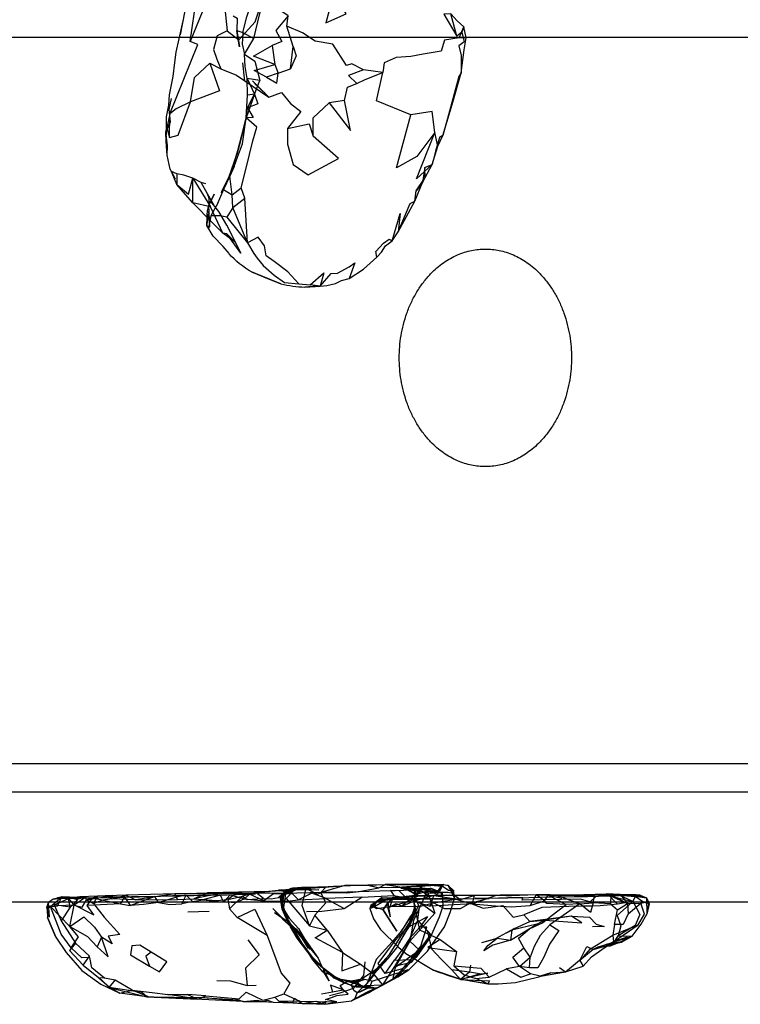
# Model space of a CAD drawing. Units: millimetres. Extents: x 48536 to 61173, y -7108 to 3837.
# Drawn here: x 52998 to 53173, y -122 to 116 of the extents above; entities that cross this region are included whole.
import ezdxf

# ---------------------------------------------------------------- set-up
doc = ezdxf.new("R2010")
doc.units = ezdxf.units.MM
doc.header["$LTSCALE"] = 500
doc.layers.add('Make2D', color=7, linetype='Continuous', true_color=0x000000)

msp = doc.modelspace()

# ---------------------------------------------------------------- linework, layer by layer
at = {"layer": 'Make2D', "color": 18, "lineweight": -3, "true_color": 0x000000}
for p, q in [((53037.315, 112.429), (53038.972, 120.788)), ((52892.755, 111.893), (53354.643, 111.893)), ((53052.956, 101.238), (53052.456, 105.659)), ((53058.768, 97.347), (53054.8, 101.316)), ((53049.003, 77.863), (53050.956, 83.488)), ((53049.003, 77.863), (53050.253, 81.097)), ((53035.32, 78.922), (53035.159, 79.323)), ((53035.159, 79.323), (53036.003, 77.573)), ((53096.518, 80.273), (53095.987, 76.71)), ((53043.862, 73.929), (53042.347, 76.663)), ((53094.081, 72.132), (53094.425, 74.679)), ((53045.487, 71.116), (53043.862, 73.929)), ((53046.659, 69.648), (53044.706, 72.116)), ((53050.05, 70.659), (53052.94, 72.894)), ((53043.675, 66.241), (53044.253, 69.366)), ((53044.253, 69.366), (53043.847, 69.601)), ((53044.38, 67.553), (53044.206, 71.195)), ((53048.565, 66.382), (53046.659, 69.648)), ((53043.675, 66.241), (53043.774, 68.173)), ((53049.461, 63.013), (53048.581, 64.241)), ((53048.581, 64.241), (53050.609, 62.195)), ((53051.94, 59.55), (53049.461, 63.013)), ((53050.609, 62.195), (53050.669, 62.134)), ((53050.609, 62.195), (53050.626, 62.16)), ((53050.69, 62.113), (53050.665, 62.131)), ((53049.097, 59.441), (53047.69, 61.21)), ((53056.856, 54.084), (53054.565, 55.019)), ((53054.565, 55.019), (53056.856, 54.084)), ((53061.659, 52.156), (53056.856, 54.084)), ((53378.35, -64.157), (52869.049, -64.157)), ((52314.56, -70.884), (53389.702, -70.884)), ((53035.987, -95.645), (53043.878, -95.384)), ((53043.878, -95.384), (53040.581, -96.852)), ((53055.581, -95.309), (53061.112, -94.751)), ((53061.112, -94.751), (53062.268, -94.954)), ((53062.643, -95.063), (53061.675, -97.048)), ((53061.69, -96.407), (53062.847, -95.048)), ((53062.331, -95.376), (53061.69, -96.407)), ((53061.784, -96.094), (53066.737, -94.032)), ((53061.8, -96.157), (53064.534, -94.454)), ((53062.847, -95.048), (53061.8, -96.157)), ((53062.331, -95.376), (53061.94, -98.766)), ((53062.082, -95.597), (53062.331, -95.376)), ((53062.268, -94.954), (53064.612, -94.563)), ((53062.268, -94.954), (53063.659, -94.673)), ((53062.331, -95.376), (53065.05, -94.469)), ((53062.331, -95.376), (53064.097, -94.61)), ((53062.347, -95.597), (53063.402, -94.666)), ((53062.581, -95.432), (53063.659, -94.673)), ((53062.847, -95.048), (53062.772, -95.594)), ((53062.775, -95.597), (53064.095, -94.611)), ((53062.847, -95.048), (53064.101, -94.61)), ((53063.518, -94.563), (53064.753, -94.813)), ((53064.534, -94.454), (53064.018, -94.344)), ((53064.344, -94.573), (53065.05, -94.469)), ((53072.534, -93.969), (53071.362, -95.313)), ((53082.69, -93.536), (53086.909, -93.337)), ((53082.69, -93.536), (53085.393, -94.196)), ((53083.222, -93.567), (53085.393, -94.196)), ((53090.675, -94.227), (53094.815, -94.946)), ((53091.284, -94.118), (53093.956, -94.743)), ((53091.284, -94.118), (53094.643, -95.962)), ((53091.565, -94.055), (53094.472, -95.743)), ((53093.956, -94.743), (53091.565, -94.055)), ((53092.19, -94.134), (53094.815, -94.946)), ((53093.956, -94.743), (53093.909, -100.009)), ((53093.956, -94.743), (53094.472, -95.743)), ((53094.643, -95.962), (53093.956, -94.743)), ((53094.472, -95.743), (53095.487, -94.962)), ((53094.878, -94.321), (53095.032, -94.427)), ((53095.003, -94.43), (53095.142, -94.326)), ((53095.036, -94.434), (53095.034, -94.434)), ((53095.044, -94.435), (53097.675, -96.231)), ((53095.077, -94.438), (53100.722, -95.466)), ((53095.078, -94.428), (53097.878, -94.262)), ((53095.147, -94.322), (53096.456, -93.337)), ((53095.956, -93.368), (53100.722, -93.762)), ((53097.859, -93.411), (53097.409, -93.356)), ((53100.722, -93.762), (53097.889, -93.415)), ((53101.159, -93.387), (53100.722, -93.762)), ((53101.159, -93.387), (53102.19, -93.606)), ((53102.19, -93.606), (53103.737, -96.716)), ((52308.995, -97.539), (53571.151, -97.539)), ((53005.331, -97.748), (53005.071, -99.461)), ((53005.62, -97.538), (53005.331, -97.748)), ((53005.581, -101.309), (53005.331, -97.747)), ((53006.456, -96.934), (53005.62, -97.538)), ((53005.815, -98.716), (53008.643, -96.278)), ((53006.456, -96.934), (53008.8, -96.591)), ((53007.597, -96.669), (53006.456, -96.934)), ((53008.203, -96.657), (53016.053, -96.563)), ((53008.405, -97.539), (53010.222, -96.731)), ((53010.222, -96.731), (53013.222, -96.563)), ((53010.367, -97.539), (53010.222, -96.731)), ((53011.947, -97.536), (53012.893, -96.454)), ((53014.581, -97.048), (53020.925, -96.048)), ((53014.581, -97.048), (53017.19, -96.188)), ((53017.19, -96.188), (53016.268, -97.954)), ((53019.534, -96.079), (53020.8, -96.798)), ((53024.552, -97.539), (53025.143, -98.411)), ((53036.643, -96.958), (53035.99, -95.65)), ((53040.237, -97.477), (53039.964, -97.539)), ((53061.065, -96.501), (53062.576, -95.436)), ((53061.065, -96.501), (53062.078, -95.601)), ((53062.643, -100.766), (53061.456, -96.188)), ((53061.781, -97.36), (53061.675, -97.048)), ((53061.69, -96.407), (53062.771, -95.6)), ((53061.69, -96.407), (53061.791, -97.357)), ((53063.378, -102.032), (53061.783, -97.364)), ((53061.784, -96.094), (53062.307, -95.633)), ((53062.771, -95.6), (53062.315, -98.923)), ((53086.19, -96.54), (53083.19, -99.145)), ((53083.19, -99.145), (53084.972, -97.364)), ((53084.206, -98.739), (53084.972, -97.364)), ((53086.19, -96.54), (53084.742, -97.539)), ((53084.972, -97.364), (53091.425, -96.618)), ((53085.009, -97.355), (53087.628, -96.712)), ((53086.44, -99.524), (53088.768, -96.493)), ((53086.44, -99.524), (53087.565, -97.759)), ((53087.565, -97.759), (53088.159, -101.196)), ((53088.018, -98.759), (53092.084, -97.539)), ((53088.643, -96.915), (53088.895, -96.913)), ((53107.987, -98.059), (53113.643, -96.016)), ((53129.659, -95.927), (53140.456, -95.649)), ((53136.599, -97.539), (53136.524, -97.54)), ((53140.456, -95.649), (53145.659, -97.946)), ((53141.936, -96.036), (53140.706, -96.102)), ((53141.573, -96.076), (53145.585, -95.956)), ((53143.597, -95.946), (53145.909, -95.946)), ((53143.878, -95.774), (53145.659, -97.946)), ((53147.753, -95.825), (53146.8, -95.872)), ((53146.925, -97.434), (53146.809, -97.539)), ((53146.925, -97.434), (53146.979, -97.539)), ((53147.915, -97.539), (53149.581, -97.716)), ((53150.237, -96.559), (53150.67, -97.539)), ((53150.237, -96.559), (53150.268, -100.544)), ((53006.706, -98.294), (53004.925, -98.934)), ((53005.065, -99.184), (53005.815, -98.716)), ((53005.071, -99.466), (53005.112, -101.325)), ((53005.815, -98.716), (53007.518, -98.528)), ((53006.706, -98.294), (53008.425, -102.122)), ((53010.487, -103.528), (53011.612, -98.372)), ((53022.815, -98.048), (53014.706, -98.407)), ((53022.815, -98.048), (53025.143, -98.411)), ((53039.128, -99.946), (53044.3, -99.837)), ((53049.19, -99.262), (53051.05, -101.341)), ((53061.972, -101.469), (53059.69, -99.184)), ((53060.128, -100.122), (53061.972, -101.469)), ((53060.128, -100.122), (53063.534, -102.438)), ((53063.409, -101.563), (53062.315, -98.923)), ((53083.19, -99.145), (53084.206, -98.739)), ((53095.19, -98.696), (53088.018, -98.759)), ((53093.909, -100.009), (53091.925, -104.696)), ((53094.094, -98.703), (53092.753, -102.743)), ((53093.159, -101.055), (53094.518, -99.399)), ((53094.909, -98.446), (53093.831, -101.009)), ((53094.175, -98.462), (53093.909, -100.009)), ((53094.175, -98.462), (53094.097, -98.695)), ((53134.065, -98.071), (53130.784, -98.161)), ((53007.159, -106.091), (53005.112, -101.325)), ((53005.112, -101.325), (53007.159, -106.091)), ((53063.534, -102.438), (53070.659, -111.204)), ((53063.534, -102.438), (53065.456, -104.673)), ((53093.831, -101.009), (53092.69, -103.493)), ((53118.268, -104.001), (53121.972, -102.348)), ((53065.565, -106.36), (53063.987, -103.641)), ((53065.362, -104.11), (53066.719, -106.355)), ((53065.362, -104.11), (53068.784, -109.11)), ((53065.456, -104.673), (53070.659, -111.204)), ((53065.456, -104.673), (53066.718, -106.355)), ((53090.112, -108.555), (53085.753, -104.227)), ((53066.726, -106.366), (53068.784, -109.11)), ((53066.726, -106.366), (53068.253, -108.891)), ((53110.331, -107.423), (53114.05, -106.329)), ((53110.331, -107.423), (53113.643, -106.548)), ((53116.347, -105.094), (53113.643, -106.548)), ((53114.048, -106.33), (53114.05, -106.329)), ((53138.565, -108.446), (53146.737, -105.903)), ((53143.657, -107.368), (53144.175, -107.29)), ((53091.448, -109.693), (53089.362, -113.43)), ((53140.893, -108.071), (53143.336, -107.489)), ((53068.987, -110.626), (53073.425, -115.098)), ((53093.946, -111.302), (53090.737, -114.759)), ((53093.644, -111.618), (53093.968, -111.318)), ((53070.503, -112.469), (53073.425, -115.098)), ((53070.503, -112.469), (53074.753, -115.661)), ((53071.784, -114.157), (53072.675, -115.344)), ((53073.378, -116.677), (53071.784, -114.157)), ((53092.628, -114.04), (53085.613, -118.055)), ((53091.047, -114.425), (53092.518, -113.946)), ((53104.84, -116.236), (53098.659, -114.122)), ((53107.565, -112.934), (53107.347, -114.575)), ((53075.737, -116.192), (53081.018, -117.739)), ((53075.737, -116.192), (53079.706, -116.864)), ((53083.558, -114.624), (53084.237, -115.13)), ((53104.835, -116.234), (53111.8, -117.391)), ((53111.8, -117.391), (53108.862, -116.137)), ((53127.065, -114.755), (53124.503, -115.536)), ((53124.503, -115.536), (53125.005, -115.452)), ((53127.065, -114.755), (53130.612, -114.52)), ((53077.456, -116.911), (53079.706, -116.864)), ((53080.159, -119.583), (53082.753, -118.38)), ((53029.143, -120.537), (53041.568, -121.134)), ((53071.456, -119.876), (53074.175, -119.333)), ((53066.534, -122.094), (53068.24, -122.177)), ((53066.534, -122.094), (53071.565, -122.188))]:
    msp.add_line(p, q, dxfattribs=at)
for points in [[(53074.472, 122.652), (53072.534, 115.343), (53077.472, 117.511), (53074.472, 122.652), (53078.143, 128.277), (53086.003, 127.741)], [(53049.347, 122.441), (53048.112, 118.835), (53048.628, 113.398), (53051.503, 111.238), (53055.456, 115.566), (53056.409, 118.519), (53054.284, 122.816)], [(53050.081, 117.019), (53051.081, 116.503), (53051.003, 113.503), (53052.425, 113.034), (53053.409, 116.769), (53055.597, 123.519)], [(53052.425, 113.034), (53055.128, 111.566), (53056.518, 117.644), (53057.675, 121.972)], [(53064.659, 109.624), (53063.128, 114.515), (53063.425, 117.077), (53059.675, 119.566), (53056.815, 121.253), (53054.284, 122.816)], [(53042.753, 118.351), (53039.675, 110.866), (53041.175, 121.429), (53042.748, 118.361)], [(53063.425, 117.077), (53060.393, 113.534), (53061.847, 110.812), (53059.55, 109.863)], [(53071.206, 51.562), (53072.8, 51.718), (53074.847, 52.23), (53076.331, 52.98), (53078.222, 53.448), (53081.628, 55.652), (53084.862, 58.605), (53085.987, 59.804), (53087.034, 61.366), (53088.597, 62.585), (53090.034, 64.757), (53094.081, 72.132), (53095.987, 76.71), (53096.628, 77.913), (53098.315, 81.05), (53099.706, 85.456), (53100.909, 88.066), (53103.112, 95.534), (53105.331, 103.253), (53106.05, 108.784), (53106.565, 111.722), (53106.003, 114.363), (53104.362, 115.816), (53102.862, 117.519)], [(53036.003, 77.573), (53034.8, 79.948), (53034.081, 83.323), (53033.862, 86.62), (53033.8, 88.98), (53033.925, 89.527), (53033.925, 92.573), (53034.518, 95.37), (53034.659, 97.933), (53035.597, 102.37), (53035.956, 105.761), (53036.268, 108.261), (53036.972, 111.445), (53038.003, 115.866)], [(53104.831, 111.753), (53101.3, 111.144), (53100.472, 108.519), (53096.159, 107.788), (53093.143, 107.163), (53089.565, 106.945), (53086.706, 105.663), (53086.315, 103.335), (53081.706, 103.964), (53078.815, 105.386), (53077.55, 105.011), (53074.237, 110.183), (53069.987, 110.89), (53066.893, 112.937), (53063.128, 114.515)], [(53048.628, 113.398), (53046.19, 112.21), (53045.315, 108.913), (53046.175, 106.554), (53047.143, 104.179), (53050.862, 102.706), (53058.768, 97.347), (53061.768, 98.452), (53064.018, 95.827), (53066.487, 93.89), (53063.253, 89.781), (53068.534, 90.89), (53069.472, 87.937), (53069.44, 92.327), (53073.331, 95.995)], [(53052.425, 113.034), (53052.3, 110.222), (53052.862, 107.738), (53055.128, 111.566)], [(53105.503, 113.097), (53106.065, 110.753), (53104.768, 109.784), (53105.3, 107.425), (53105.331, 103.253), (53104.753, 102.316), (53102.753, 94.831), (53100.909, 88.066), (53100.081, 87.597), (53099.143, 84.284), (53098.315, 81.05)], [(53106.003, 114.363), (53105.503, 113.097), (53104.237, 112.144)], [(53106.565, 111.722), (53104.831, 111.753), (53106.003, 114.363)], [(53039.784, 96.226), (53036.268, 94.542), (53034.722, 93.292), (53041.55, 110.132), (53039.675, 110.866)], [(53060.159, 105.269), (53055.003, 107.253), (53059.55, 109.863), (53060.159, 105.269), (53061.034, 103.156), (53063.987, 104.234)], [(53044.456, 105.57), (53046.815, 98.898), (53039.784, 96.226), (53040.706, 102.085), (53044.456, 105.57), (53047.143, 104.179)], [(53061.034, 103.156), (53058.175, 102.222), (53055.19, 103.831), (53060.159, 105.269)], [(53058.175, 102.222), (53060.69, 100.722), (53061.034, 103.156)], [(53081.706, 103.964), (53078.018, 102.62), (53080.018, 100.667), (53082.097, 101.62), (53086.315, 103.335)], [(53099.706, 85.456), (53098.909, 88.8), (53098.331, 93.847), (53093.097, 93.085), (53084.8, 96.495), (53086.315, 103.335)], [(53053.472, 101.831), (53055.253, 98.066), (53056.534, 101.363)], [(53055.253, 98.066), (53053.581, 97.847), (53053.472, 101.831)], [(53077.065, 96.542), (53073.331, 95.995), (53078.518, 89.292), (53077.065, 96.542), (53077.784, 99.745), (53080.018, 100.667)], [(53055.253, 98.066), (53056.081, 95.706), (53053.581, 94.769), (53054.925, 92.409), (53053.237, 92.316), (53053.581, 97.847)], [(53034.081, 83.323), (53034.206, 85.558), (53033.8, 88.98), (53034.909, 91.386), (53034.612, 94.323), (53035.128, 97.042)], [(53034.69, 87.589), (53036.737, 88.179), (53039.784, 96.226)], [(53098.909, 88.8), (53094.581, 82.96), (53089.69, 80.21), (53093.097, 93.085)], [(53049.862, 73.675), (53052.034, 75.425), (53053.237, 80.128), (53054.034, 83.425), (53054.878, 86.738), (53055.8, 90.05), (53053.237, 92.316)], [(53050.253, 81.097), (53051.253, 84.456), (53052.159, 88.175), (53053.237, 92.316), (53051.831, 86.8), (53050.956, 83.488), (53050.956, 83.488)], [(53050.3, 80.581), (53051.175, 82.784), (53052.347, 86.066), (53053.237, 92.316)], [(53033.862, 86.62), (53033.925, 89.527), (53034.05, 89.948)], [(53063.253, 89.781), (53063.253, 85.984), (53064.628, 81.046), (53068.222, 78.499), (53075.612, 82.48), (53069.472, 87.937)], [(53098.315, 81.05), (53094.518, 77.585), (53098.909, 88.8)], [(53036.44, 78.761), (53036.409, 76.198), (53039.3, 73.851), (53040.331, 77.741), (53038.143, 78.491), (53036.44, 78.761), (53035.159, 79.323), (53034.8, 79.948)], [(53050.665, 62.131), (53047.612, 64.366), (53045.128, 66.788), (53040.3, 71.726), (53038.003, 74.382), (53036.409, 76.198), (53035.32, 78.922)], [(53046.362, 71.648), (53049.003, 77.863), (53050.3, 80.581), (53049.253, 78.238), (53047.753, 74.945)], [(53096.628, 77.913), (53096.518, 80.273), (53098.315, 81.05)], [(53043.456, 76.366), (53042.347, 76.663), (53040.331, 77.741)], [(53047.753, 74.945), (53049.862, 73.675), (53049.253, 78.238)], [(53095.987, 76.71), (53094.425, 74.679), (53096.628, 77.913)], [(53053.565, 62.05), (53052.94, 72.894), (53052.034, 75.425)], [(53046.362, 71.648), (53044.659, 68.601), (53044.128, 65.648), (53043.675, 66.241)], [(53044.253, 71.32), (53044.3, 72.788), (53043.862, 73.929)], [(53053.565, 62.05), (53050.05, 70.659), (53049.862, 73.675)], [(53084.862, 58.605), (53084.659, 59.948), (53086.503, 62.007), (53087.847, 62.96), (53088.597, 62.585), (53090.518, 69.148), (53090.034, 64.757), (53092.94, 71.57), (53094.081, 72.132)], [(53048.581, 64.241), (53047.612, 64.366), (53044.612, 70.82)], [(53050.05, 70.659), (53048.597, 68.288), (53053.565, 62.05)], [(53043.675, 66.241), (53044.456, 65.976), (53044.38, 67.553)], [(53048.597, 68.288), (53046.94, 68.57), (53044.659, 68.601)], [(53047.69, 61.21), (53045.237, 63.679), (53043.675, 66.241)], [(53050.659, 62.144), (53048.565, 66.382), (53050.609, 62.195)], [(53050.626, 62.16), (53050.878, 61.644), (53051.94, 59.55), (53050.665, 62.131)], [(53066.018, 52.109), (53063.347, 55.015), (53060.065, 57.534), (53058.065, 58.941), (53057.706, 61.331), (53056.159, 63.441), (53053.565, 62.05), (53055.081, 59.519), (53055.94, 58.363), (53057.362, 56.534), (53060.018, 54.206), (53062.534, 52.421), (53066.018, 52.109), (53068.737, 51.874)], [(53071.206, 51.562), (53068.737, 51.874), (53072.065, 54.812), (53071.206, 51.562), (53073.847, 54.62), (53075.347, 54.683), (53078.175, 56.277), (53079.581, 57.23), (53078.222, 53.448)], [(53097.861, -93.401), (53095.956, -93.368), (53082.69, -93.536), (53074.425, -93.802), (53068.065, -94.282), (53066.425, -94.469), (53063.659, -94.673), (53064.612, -94.563), (53061.112, -94.751), (53067.347, -94.516), (53070.878, -94.641), (53061.112, -94.751), (53062.675, -94.829), (53055.581, -95.309), (53058.893, -95.044), (53043.878, -95.384), (53062.393, -95.438), (53071.784, -95.204), (53075.143, -95.208), (53088.206, -94.837), (53089.3, -94.79), (53093.347, -94.649), (53090.675, -94.227), (53092.19, -94.134), (53091.284, -94.118), (53091.565, -94.055), (53089.893, -93.977), (53097.859, -93.411)], [(53051.128, -95.325), (53048.784, -96.962), (53052.378, -96.169)], [(53057.425, -96.762), (53055.581, -95.309), (53052.378, -96.169), (53053.456, -96.966), (53055.878, -96.841), (53057.425, -96.762), (53059.3, -96.794), (53061.065, -96.501)], [(53062.643, -95.063), (53061.8, -96.157), (53061.675, -97.048)], [(53062.079, -95.598), (53062.643, -95.063), (53064.018, -94.344), (53064.518, -94.188), (53066.737, -94.032)], [(53062.331, -95.376), (53063.659, -94.673), (53064.329, -94.575)], [(53067.768, -94.329), (53064.753, -94.813), (53062.94, -96.766), (53068.55, -103.36)], [(53063.407, -94.662), (53063.518, -94.563), (53066.737, -94.032), (53074.425, -93.802)], [(53065.05, -94.469), (53066.456, -94.376), (53068.065, -94.282), (53064.534, -94.454), (53064.096, -94.608)], [(53068.55, -103.36), (53066.815, -98.438), (53067.722, -94.53)], [(53067.722, -94.53), (53067.768, -94.329), (53070.518, -95.673), (53071.362, -95.313)], [(53074.425, -93.811), (53072.534, -93.969), (53067.768, -94.329), (53074.425, -93.802), (53077.143, -93.583)], [(53069.909, -100.766), (53068.55, -103.36), (53072.878, -104.438), (53069.909, -100.766), (53072.581, -97.766), (53071.362, -95.313)], [(53077.143, -93.583), (53071.362, -95.313), (53077.628, -95.38), (53080.612, -95.083), (53085.393, -94.196)], [(53081.587, -93.571), (53077.143, -93.583), (53082.69, -93.536), (53083.222, -93.567), (53081.588, -93.571)], [(53091.487, -94.087), (53085.393, -94.196), (53086.909, -93.337), (53091.487, -94.087), (53094.975, -94.428)], [(53094.8, -101.993), (53098.097, -105.528), (53093.175, -112.259), (53089.222, -113.243), (53091.862, -108.868), (53094.8, -101.993), (53093.972, -97.993), (53095.003, -94.43)], [(53096.644, -94.336), (53094.878, -94.321), (53090.675, -94.227), (53095.003, -94.429), (53095.03, -94.43)], [(53095.487, -94.962), (53091.565, -94.055), (53092.409, -93.946)], [(53095.722, -97.993), (53092.018, -96.587), (53097.097, -94.868)], [(53095.19, -93.805), (53092.409, -93.946), (53095.487, -94.962), (53097.862, -95.481), (53099.55, -95.247)], [(53097.097, -94.868), (53098.987, -100.278), (53092.893, -107.102)], [(53095.907, -95.024), (53094.815, -94.946), (53094.643, -95.962)], [(53095.034, -94.43), (53097.831, -94.591), (53100.722, -95.466)], [(53103.425, -94.903), (53102.253, -94.778), (53100.722, -93.762), (53100.065, -94.966), (53095.078, -94.438)], [(53097.097, -94.868), (53095.722, -97.993), (53098.987, -100.278)], [(53097.831, -94.591), (53097.097, -94.868), (53099.128, -95.575), (53100.425, -96.247), (53100.722, -95.466)], [(53100.097, -95.106), (53099.128, -96.028), (53097.675, -96.231)], [(53100.722, -95.466), (53100.097, -95.106), (53097.878, -94.262)], [(53102.19, -93.606), (53100.659, -93.466), (53099.55, -95.247), (53102.112, -95.231), (53103.425, -95.419)], [(53102.19, -93.606), (53103.612, -94.966), (53103.425, -94.903), (53103.737, -96.716)], [(53102.19, -93.606), (53103.425, -95.419), (53103.737, -96.716)], [(53005.581, -101.309), (53004.925, -98.934), (53005.331, -97.747)], [(53006.456, -96.934), (53007.55, -96.559), (53008.643, -96.278), (53012.284, -96.403)], [(53010.597, -98.809), (53006.706, -98.294), (53008.405, -97.539)], [(53011.612, -98.372), (53007.518, -98.528), (53008.49, -96.586)], [(53012.284, -96.403), (53010.253, -96.497), (53007.55, -96.559), (53008.8, -96.591), (53007.597, -96.669), (53008.203, -96.657)], [(53007.597, -96.669), (53010.222, -96.731), (53010.88, -97.539)], [(53008.493, -96.579), (53008.643, -96.278), (53010.643, -96.481), (53012.05, -96.919), (53014.393, -96.407)], [(53010.222, -96.731), (53012.893, -96.454), (53016.128, -96.563)], [(53011.393, -98.169), (53010.597, -98.809), (53010.367, -97.539)], [(53010.88, -97.539), (53011.393, -98.169), (53011.947, -97.536)], [(53011.393, -98.169), (53016.378, -100.688), (53014.706, -98.407), (53015.375, -97.539)], [(53014.581, -97.048), (53014.393, -96.407), (53011.612, -98.372), (53013.503, -98.813), (53014.581, -97.048), (53016.268, -97.954)], [(53032.597, -96.157), (53048.612, -95.821), (53055.487, -95.637), (53039.706, -95.555), (53035.987, -95.645), (53024.206, -95.969), (53019.534, -96.079), (53017.19, -96.188), (53020.925, -96.048), (53017.19, -96.219), (53012.987, -96.376), (53012.284, -96.407)], [(53015.375, -97.539), (53016.128, -96.563), (53020.525, -97.539)], [(53016.126, -96.563), (53016.128, -96.563), (53023.784, -96.407), (53031.034, -96.27), (53019.925, -96.423), (53032.407, -96.161)], [(53020.8, -96.798), (53018.534, -97.188), (53016.268, -97.954), (53018.862, -101.282), (53022.628, -105.454), (53019.784, -105.86), (53020.768, -107.719), (53018.19, -106.094)], [(53020.525, -97.539), (53022.815, -98.048), (53023.117, -97.537)], [(53023.117, -97.537), (53023.784, -96.407), (53024.552, -97.539)], [(53031.88, -97.539), (53032.003, -97.723), (53028.378, -98.192), (53025.143, -98.411), (53027.547, -97.537)], [(53035.987, -95.645), (53026.456, -97.083), (53036.643, -96.958), (53040.581, -96.852)], [(53027.547, -97.537), (53031.034, -96.27), (53031.88, -97.539)], [(53032.643, -97.538), (53032.003, -97.723), (53034.753, -98.208), (53037.659, -98.055)], [(53038.737, -95.946), (53036.675, -96.368), (53032.643, -97.538)], [(53039.964, -97.539), (53037.659, -98.055), (53037.923, -97.539)], [(53037.923, -97.539), (53038.737, -95.946), (53040.237, -97.477), (53042.706, -97.071)], [(53046.753, -95.555), (53040.581, -96.852), (53046.175, -97.227), (53048.784, -96.962)], [(53047.762, -97.539), (53047.034, -95.977), (53042.706, -97.071), (53047.315, -97.539)], [(53047.315, -97.539), (53047.784, -97.587), (53047.762, -97.539)], [(53051.24, -97.538), (53050.612, -97.809), (53047.784, -97.587), (53047.831, -97.538)], [(53047.831, -97.538), (53049.393, -95.887), (53052.815, -96.856), (53051.24, -97.538)], [(53048.784, -96.962), (53049.19, -99.262), (53052.378, -96.169)], [(53062.003, -99.344), (53061.456, -96.188), (53062.05, -95.626)], [(53061.456, -96.188), (53061.784, -96.094), (53062.143, -97.719), (53062.94, -96.766)], [(53061.791, -97.36), (53061.94, -98.766), (53063.409, -101.563)], [(53081.237, -96.395), (53072.628, -96.751), (53074.031, -97.539)], [(53074.031, -97.539), (53077.003, -99.208), (53079.516, -97.539)], [(53079.516, -97.539), (53081.237, -96.395), (53089.003, -96.055)], [(53084.742, -97.539), (53083.409, -98.458), (53083.19, -99.145)], [(53088.432, -97.537), (53088.018, -98.759), (53084.862, -99.27), (53083.409, -98.458), (53085.039, -97.539)], [(53086.44, -99.524), (53084.206, -98.739), (53087.628, -96.712)], [(53084.972, -97.364), (53086.19, -96.54), (53091.425, -96.618)], [(53085.039, -97.539), (53086.284, -96.837), (53088.643, -96.915), (53088.432, -97.537)], [(53087.565, -97.759), (53087.55, -99.071), (53088.159, -101.196)], [(53087.628, -96.712), (53088.768, -96.493), (53087.565, -97.759)], [(53141.939, -96.046), (53145.143, -95.899), (53148.706, -95.966), (53143.159, -95.821), (53129.659, -95.927), (53123.925, -95.942), (53126.925, -95.848), (53123.518, -95.848), (53114.737, -95.954), (53117.456, -96.079), (53112.737, -95.923), (53108.487, -95.997), (53103.768, -96.028), (53098.675, -96.028), (53100.987, -96.137), (53094.847, -96.227), (53089.331, -96.462), (53088.768, -96.493), (53090.972, -96.477), (53087.628, -96.712), (53089.284, -96.571), (53091.42, -96.618)], [(53088.895, -96.913), (53094.268, -96.884), (53099.8, -96.856), (53096.925, -96.759), (53088.903, -96.91)], [(53089.331, -96.462), (53090.612, -96.352), (53094.081, -95.977), (53098.675, -96.028)], [(53091.425, -96.618), (53096.925, -96.759), (53102.972, -96.716), (53099.8, -96.856), (53103.112, -96.825), (53108.768, -96.731), (53112.081, -96.782)], [(53092.084, -97.539), (53094.268, -96.884), (53094.602, -97.539)], [(53098.675, -96.028), (53093.862, -97.43), (53097.831, -98.591)], [(53093.862, -97.43), (53094.518, -100.993), (53095.222, -104.321), (53100.222, -106.716), (53104.175, -109.591), (53103.565, -113.044), (53110.081, -113.61), (53112.112, -115.798), (53116.331, -113.766)], [(53100.722, -95.466), (53100.847, -98.637), (53100.003, -101.262), (53097.862, -106.012), (53094.487, -110.837)], [(53094.602, -97.539), (53095.19, -98.696), (53098.612, -97.762)], [(53094.838, -111.837), (53097.19, -109.493), (53101.253, -103.606), (53102.659, -100.106), (53103.737, -96.716)], [(53107.987, -98.059), (53097.831, -98.591), (53098.675, -96.028), (53105.19, -96.997)], [(53106.267, -97.539), (53107.534, -97.887), (53105.05, -99.216), (53101.268, -99.262), (53098.612, -97.762), (53100.084, -97.539)], [(53100.084, -97.539), (53104.065, -96.934), (53106.267, -97.539)], [(53103.768, -96.028), (53105.19, -96.997), (53108.487, -95.997)], [(53108.97, -97.538), (53107.534, -97.887), (53110.643, -99.11), (53115.409, -98.407), (53117.893, -101.235), (53120.518, -100.719)], [(53123.518, -95.848), (53117.456, -96.079), (53113.643, -96.016), (53108.487, -95.997), (53107.987, -98.059), (53113.628, -98.485), (53117.503, -98.782), (53122.034, -98.458)], [(53111.545, -96.766), (53108.753, -96.684), (53116.597, -96.61), (53121.753, -96.52), (53127.175, -96.38), (53135.94, -96.243), (53141.253, -96.087), (53143.597, -95.946)], [(53136.524, -97.54), (53134.206, -96.899), (53120.097, -97.157), (53120.253, -96.594), (53116.597, -96.61), (53112.081, -96.782), (53108.97, -97.538)], [(53126.425, -95.927), (53130.784, -98.161), (53126.065, -97.973), (53125.487, -97.348), (53126.425, -95.927), (53129.737, -96.63)], [(53141.253, -96.087), (53137.925, -96.274), (53136.599, -97.539)], [(53143.935, -95.832), (53146.8, -95.872), (53143.878, -95.774), (53140.456, -95.649), (53143.159, -95.821)], [(53140.456, -95.649), (53141.581, -95.868), (53145.659, -97.946)], [(53142.639, -97.539), (53141.253, -96.087), (53146.925, -97.434), (53146.369, -97.539)], [(53141.472, -98.04), (53143.222, -99.493), (53145.659, -97.946), (53148.878, -97.872), (53150.128, -97.559), (53150.737, -97.934)], [(53146.369, -97.539), (53143.206, -98.134), (53142.639, -97.539)], [(53146.809, -97.539), (53143.128, -100.852), (53144.018, -103.399), (53143.378, -105.774)], [(53143.16, -95.821), (53147.753, -95.825), (53148.706, -95.966), (53150.237, -96.559)], [(53146.979, -97.539), (53148.597, -100.637), (53147.503, -103.309), (53143.378, -105.774)], [(53146.925, -97.434), (53143.597, -95.946), (53147.518, -96.262)], [(53145.909, -95.946), (53148.253, -95.981), (53150.237, -96.559)], [(53147.518, -96.262), (53146.925, -97.434), (53147.915, -97.539)], [(53149.33, -97.539), (53147.518, -96.262), (53148.253, -95.981)], [(53150.893, -98.044), (53149.581, -97.716), (53149.33, -97.539)], [(53150.237, -96.559), (53150.737, -97.934), (53150.268, -100.544)], [(53150.67, -97.539), (53150.893, -98.044), (53150.268, -100.544)], [(53010.878, -108.684), (53008.456, -105.372), (53005.815, -98.716), (53010.487, -103.528)], [(53010.597, -98.809), (53008.425, -102.122), (53011.925, -107.559)], [(53058.331, -105.7), (53051.05, -101.341), (53055.378, -99.294), (53058.331, -105.7), (53061.722, -114.844), (53063.784, -117.235), (53062.331, -119.813), (53066.206, -121.61), (53075.222, -121.802)], [(53059.69, -99.184), (53062.065, -101.657), (53065.456, -104.673)], [(53061.94, -98.766), (53063.628, -101.516), (53065.893, -104.001), (53067.378, -106.532), (53068.253, -108.891)], [(53067.893, -99.876), (53071.534, -99.829), (53077.003, -99.208)], [(53083.19, -99.145), (53084.097, -101.708), (53085.753, -104.227)], [(53087.55, -99.071), (53089.565, -97.946), (53090.987, -98.587)], [(53095.722, -97.993), (53093.784, -102.071), (53092.893, -107.102)], [(53095.19, -98.696), (53094.722, -102.009), (53097.065, -104.509), (53098.175, -108.966), (53100.456, -111.419), (53103.097, -114.044)], [(53134.065, -98.071), (53126.815, -103.161), (53124.472, -105.723), (53123.018, -108.411), (53122.034, -110.942), (53120.534, -108.673), (53119.206, -106.36), (53121.847, -104.098), (53125.034, -102.614), (53127.081, -101.005), (53130.784, -98.161)], [(53143.206, -98.134), (53139.018, -98.524), (53136.862, -98.571), (53134.659, -98.634), (53131.44, -98.723), (53124.878, -98.958), (53120.518, -100.719), (53121.972, -102.348)], [(53142.503, -103.04), (53142.034, -105.649), (53148.206, -103.091), (53149.706, -100.512), (53148.878, -97.872)], [(53145.8, -100.462), (53144.597, -103.04), (53142.503, -103.04), (53143.222, -99.493)], [(53145.659, -97.946), (53145.8, -100.462), (53148.878, -97.872)], [(53010.487, -103.528), (53013.94, -101.157), (53016.472, -103.657), (53018.19, -106.094)], [(53063.534, -102.438), (53066.675, -105.438), (53070.659, -111.204)], [(53086.925, -114.884), (53085.253, -112.477), (53089.456, -106.868), (53091.909, -104.04), (53097.19, -101.071), (53095.331, -103.712)], [(53123.643, -102.973), (53117.612, -104.423), (53117.268, -106.829), (53123.643, -102.973), (53125.628, -102.02)], [(53132.034, -101.067), (53121.972, -102.348), (53125.628, -102.02)], [(53132.034, -101.067), (53125.628, -102.02), (53134.581, -102.602), (53132.034, -101.067), (53136.425, -101.305), (53138.065, -102.962), (53139.956, -103.509), (53137.128, -103.618)], [(53143.336, -107.489), (53144.175, -107.29), (53146.737, -105.903), (53148.925, -102.95), (53150.268, -100.544)], [(53025.659, -118.942), (53021.487, -116.563), (53018.925, -116.063), (53015.862, -113.579), (53015.331, -111.032), (53013.409, -111.11), (53010.878, -108.684), (53012.643, -106.032), (53010.487, -103.528), (53014.815, -105.954), (53017.112, -108.423)], [(53076.581, -109.833), (53069.925, -106.235), (53072.878, -104.438)], [(53072.878, -104.438), (53076.581, -109.833), (53080.925, -112.661), (53083.555, -114.621)], [(53077.456, -116.911), (53081.206, -116.192), (53084.722, -113.848), (53087.94, -110.305), (53092.753, -102.743)], [(53090.878, -104.54), (53088.581, -107.259), (53086.956, -109.04), (53084.737, -111.489), (53082.597, -117.161)], [(53116.349, -105.099), (53117.612, -104.423), (53118.268, -104.001), (53116.347, -105.094)], [(53126.815, -103.161), (53128.987, -104.536), (53126.69, -107.786), (53125.347, -110.958), (53123.925, -113.536), (53121.862, -113.52), (53122.034, -110.942)], [(53142.034, -105.649), (53142.268, -107.243), (53148.206, -103.091)], [(53007.159, -106.091), (53009.612, -109.841), (53013.425, -114.157), (53018.018, -117.532), (53022.612, -119.657)], [(53053.628, -106.778), (53056.425, -110.387), (53053.112, -113.653), (53053.472, -117.856), (53055.675, -117.778)], [(53082.597, -117.161), (53083.565, -115.802), (53084.925, -114.302), (53087.643, -111.274), (53089.753, -108.712), (53091.69, -105.087)], [(53095.253, -109.274), (53092.893, -107.102), (53091.448, -109.693)], [(53097.831, -105.653), (53095.331, -109.055), (53093.972, -111.274)], [(53100.222, -106.716), (53097.253, -108.587), (53104.175, -109.591)], [(53114.051, -106.329), (53117.268, -106.829), (53113.034, -108.063), (53110.815, -109.423), (53111.753, -108.141), (53114.048, -106.33)], [(53129.112, -113.489), (53130.612, -114.52), (53134.925, -110.884), (53136.643, -108.899), (53142.034, -105.649)], [(53138.565, -108.446), (53141.393, -108.227), (53143.737, -107.337), (53146.737, -105.903)], [(53140.592, -108.289), (53142.268, -107.243), (53140.893, -108.071), (53140.558, -108.291)], [(53141.393, -108.227), (53142.347, -107.509), (53143.378, -105.774), (53146.737, -105.903)], [(53144.175, -107.29), (53145.565, -106.134), (53142.268, -107.243)], [(53013.737, -112.923), (53015.315, -110.735), (53011.925, -107.559), (53010.409, -109.309), (53013.737, -112.923), (53018.253, -116.548), (53020.034, -118.344)], [(53030.237, -109.708), (53027.472, -108.052), (53025.565, -108.177), (53025.253, -110.411), (53029.831, -113.161)], [(53072.675, -115.344), (53071.831, -114.485), (53069.425, -111.61), (53067.753, -109.048)], [(53090.112, -108.555), (53091.909, -110.087), (53098.659, -114.122)], [(53093.587, -111.086), (53095.253, -109.274), (53093.1, -110.793)], [(53119.472, -113.251), (53117.862, -110.938), (53120.534, -108.673)], [(53125.005, -115.452), (53130.612, -114.52), (53134.847, -113.134), (53136.94, -110.868), (53139.94, -108.696)], [(53134.097, -111.759), (53135.737, -108.384), (53137.284, -109.071)], [(53137.284, -109.071), (53134.097, -111.759), (53134.847, -113.134)], [(53138.565, -108.446), (53137.284, -109.071), (53139.919, -108.341)], [(53139.919, -108.341), (53140.893, -108.071), (53140.44, -107.852)], [(53140.558, -108.291), (53139.94, -108.696), (53140.592, -108.289)], [(53143.737, -107.337), (53140.44, -107.852), (53143.657, -107.368)], [(53073.661, -115.234), (53074.425, -115.942), (53073.425, -115.098), (53069.456, -111.407), (53071.69, -113.407), (53073.655, -115.228)], [(53082.003, -112.052), (53081.706, -115.427), (53079.175, -118.536), (53075.94, -119.645), (53073.44, -120.317)], [(53076.581, -109.833), (53076.409, -114.239), (53080.925, -112.661)], [(53084.909, -118.458), (53090.018, -115.759), (53092.628, -114.04), (53094.838, -111.837)], [(53093.097, -111.54), (53091.05, -113.743), (53086.925, -114.884), (53089.206, -111.649)], [(53093.1, -110.793), (53089.362, -113.43), (53088.675, -116.43), (53093.587, -111.086)], [(53093.968, -111.318), (53094.487, -110.837), (53093.972, -111.274), (53093.946, -111.302)], [(53121.862, -113.52), (53119.472, -113.251), (53122.034, -110.942)], [(53082.05, -117.833), (53084.909, -118.458), (53079.159, -118.02), (53081.018, -117.739), (53083.097, -118.38), (53083.753, -116.802), (53091.046, -114.426)], [(53086.331, -117.634), (53084.237, -115.13), (53082.05, -117.833), (53086.331, -117.634), (53089.222, -113.243)], [(53107.347, -114.575), (53103.097, -114.044), (53105.128, -116.341)], [(53103.565, -113.044), (53106.034, -115.231), (53108.862, -116.137), (53112.112, -115.798)], [(53018.925, -116.063), (53017.534, -115.938), (53020.143, -118.204), (53021.487, -116.563)], [(53046.112, -116.649), (53049.472, -116.669), (53053.472, -117.856)], [(53073.661, -115.234), (53077.128, -117.223), (53075.737, -116.192), (53073.425, -115.098), (53073.65, -115.228)], [(53083.753, -116.802), (53081.206, -116.192), (53079.706, -116.864), (53081.018, -117.739)], [(53090.737, -114.759), (53088.675, -116.43), (53085.612, -118.055), (53083.378, -119.364)], [(53111.8, -117.391), (53105.128, -116.341), (53104.84, -116.236)], [(53109.784, -115.016), (53107.347, -114.575), (53105.128, -116.341)], [(53105.128, -116.341), (53109.784, -115.016), (53111.784, -114.829), (53105.128, -116.341), (53112.222, -116.673), (53111.8, -117.391)], [(53111.8, -117.391), (53114.268, -117.407), (53118.456, -117.094), (53124.112, -115.755), (53127.065, -114.755)], [(53124.112, -115.755), (53124.503, -115.536), (53122.097, -114.989)], [(53029.143, -120.536), (53027.987, -119.552), (53020.034, -118.344), (53029.143, -120.536), (53042.393, -120.712)], [(53020.143, -118.204), (53022.612, -119.657), (53025.659, -118.942)], [(53029.597, -120.598), (53025.659, -118.942), (53030.456, -119.552), (53034.3, -120.005)], [(53072.331, -122.376), (53075.222, -121.802), (53072.456, -121.173), (53073.893, -120.755), (53075.237, -120.239), (53077.925, -119.927), (53076.706, -118.895)], [(53076.706, -118.895), (53073.643, -117.739), (53074.175, -119.333), (53076.706, -118.895), (53076.05, -117.786), (53077.456, -116.911)], [(53079.581, -121.114), (53080.159, -119.583), (53079.347, -119.005), (53078.69, -117.614)], [(53052.534, -121.669), (53029.143, -120.536), (53022.612, -119.657)], [(53041.565, -121.134), (53034.3, -120.005), (53039.003, -120.009)], [(53043.503, -120.29), (53039.003, -120.009), (53041.565, -121.134), (53043.503, -120.29), (53051.534, -121.059), (53053.222, -119.434), (53057.3, -121.341), (53060.206, -120.622)], [(53052.534, -121.669), (53042.393, -120.712), (53051.315, -121.294), (53052.534, -121.669), (53056.018, -121.387), (53057.44, -121.731), (53058.378, -121.356), (53059.8, -121.825)], [(53061.206, -121.688), (53060.206, -120.622), (53062.331, -119.813)], [(53064.518, -122.048), (53064.956, -120.923), (53066.862, -122.173), (53070.159, -121.61), (53071.565, -122.188)], [(53068.24, -122.177), (53072.331, -122.376), (53078.768, -121.505)], [(53052.534, -121.669), (53057.44, -121.731), (53059.8, -121.825), (53062.159, -121.954), (53064.518, -122.048), (53066.862, -122.173), (53071.565, -122.188)]]:
    msp.add_lwpolyline(points, dxfattribs=at)
for points in [[(53101.112, 117.441), (53104.237, 112.144), (53102.862, 117.519)], [(53051.393, 111.05), (53051.612, 109.534), (53051.237, 111.816), (53051.003, 113.503)], [(53052.862, 107.738), (53055.315, 106.066), (53056.534, 101.363), (53053.472, 101.831), (53053.018, 104.8)], [(53063.987, 104.234), (53064.659, 109.624), (53065.362, 107.374)], [(53053.237, 92.316), (53053.581, 94.769), (53055.253, 98.066)], [(53034.722, 93.292), (53034.05, 89.948), (53034.69, 87.589)], [(53040.331, 77.741), (53044.612, 70.82), (53040.3, 71.726)], [(53047.44, 74.71), (53049.003, 77.863), (53047.253, 74.148)], [(53045.456, 73.835), (53044.206, 71.195), (53044.253, 71.32)], [(53067.44, 51.343), (53071.206, 51.562), (53069.425, 51.484)], [(53052.268, -95.294), (53051.128, -95.325), (53046.753, -95.555)], [(53095.956, -93.368), (53097.409, -93.356), (53096.456, -93.337), (53094.097, -93.337), (53086.909, -93.337)], [(53092.018, -96.587), (53090.315, -94.899), (53088.206, -94.837), (53089.003, -96.055)], [(53095.19, -93.805), (53096.581, -93.712), (53100.659, -93.466), (53101.159, -93.387), (53097.972, -93.403)], [(53026.456, -97.083), (53020.8, -96.798), (53024.206, -95.969)], [(53057.518, -97.309), (53054.081, -95.731), (53052.815, -96.856)], [(53065.893, -97.11), (53064.456, -95.594), (53059.862, -95.606), (53057.518, -97.309), (53063.112, -97.376)], [(53072.628, -96.751), (53069.159, -95.438), (53065.893, -97.11)], [(53093.862, -97.43), (53094.081, -95.977), (53090.987, -98.587)], [(53125.487, -97.348), (53123.518, -95.848), (53122.034, -98.458)], [(53123.518, -95.848), (53128.8, -96.02), (53126.425, -95.927)], [(53129.659, -95.927), (53134.706, -95.852), (53130.237, -95.973), (53126.925, -95.848)], [(53137.659, -96.212), (53128.8, -96.02), (53130.237, -95.973)], [(53128.8, -96.02), (53134.065, -98.071), (53130.706, -96.802)], [(53137.659, -96.212), (53141.581, -95.868), (53141.472, -98.04), (53137.3, -97.79)], [(53145.505, -95.946), (53145.143, -95.899), (53145.909, -95.946), (53150.237, -96.559)], [(53062.003, -99.344), (53063.987, -103.641), (53062.643, -100.766)], [(53089.706, -104.634), (53086.44, -99.524), (53087.628, -101.415)], [(53137.3, -97.79), (53136.659, -100.134), (53134.065, -98.071)], [(53065.565, -106.36), (53063.378, -102.032), (53062.643, -100.766)], [(53063.378, -102.032), (53066.69, -107.579), (53066.05, -106.438)], [(53090.878, -104.54), (53091.503, -103.665), (53093.159, -101.055)], [(53089.206, -111.649), (53093.097, -111.54), (53095.534, -108.274), (53097.003, -103.68), (53095.331, -103.712), (53092.893, -106.321), (53091.19, -108.93)], [(53091.69, -105.087), (53090.284, -107.602), (53092.69, -103.493)], [(53017.112, -108.423), (53019.784, -110.891), (53018.19, -106.094)], [(53069.456, -111.407), (53065.565, -106.36), (53065.909, -106.704)], [(53067.753, -109.048), (53066.69, -107.579), (53068.987, -110.626), (53070.503, -112.469)], [(53029.831, -113.161), (53032.253, -114.505), (53034.018, -112.114), (53030.237, -109.708), (53028.972, -110.723)], [(53087.347, -111.227), (53083.987, -114.802), (53084.722, -113.848)], [(53119.472, -113.251), (53116.331, -113.766), (53119.753, -115.782), (53122.097, -114.989)], [(53074.753, -115.661), (53075.737, -116.192), (53072.675, -114.844)], [(53074.425, -115.942), (53076.253, -116.723), (53079.159, -118.02), (53077.128, -117.223)], [(53081.206, -116.192), (53081.878, -116.333), (53078.69, -117.614)], [(53082.597, -117.161), (53083.143, -116.677), (53080.159, -119.583)], [(53066.206, -121.61), (53061.206, -121.688), (53066.534, -122.094)], [(53083.378, -119.364), (53078.768, -121.505), (53079.581, -121.114)], [(53072.331, -122.376), (53071.565, -122.188), (53072.518, -121.641)]]:
    msp.add_lwpolyline(points, close=True, dxfattribs=at)
at = {"layer": 'Make2D', "color": 18, "lineweight": -3, "true_color": 0x000000, "extrusion": (0, 0, -1)}
for centre, radius, start, end in [((-53098.636, 141.183), 59.254, 312.28538, 317.71462), ((-53062.174, 64.435), 18.587, 5.57696, 15.38548), ((-53055.678, 68.011), 11.906, 0.78088, 15.50904), ((-53065.437, 74.057), 21.924, 299.72834, 318.18769), ((-53048.494, -476.645), 380.824, 87.5792, 90.01771), ((-53119.362, -138.15), 36.951, 39.93288, 45.89196), ((-53101.481, -158.056), 43.033, 58.1434, 68.36081)]:
    msp.add_arc(centre, radius, start, end, dxfattribs=at)
at = {"layer": 'Make2D', "color": 18, "lineweight": -3, "true_color": 0x000000}
for centre, radius, start, end in [((53093.224, 137.736), 91.216, 246.50275, 249.75447), ((53068.227, 77.918), 26.587, 255.69664, 268.30339), ((53153.26, -147.845), 69.66, 142.72174, 148.33222), ((53126.973, -86.639), 61.439, 203.56711, 209.26816), ((53167.794, 77.914), 204.102, 250.20058, 252.03303), ((53086.593, -58.315), 60.166, 262.90211, 268.39573), ((53073.782, -102.438), 18.292, 290.40201, 299.36695)]:
    msp.add_arc(centre, radius, start, end, dxfattribs=at)
for points, knots in [([(53111.191, 7.862), (53090.334, 7.862), (53090.334, 34.214), (53090.334, 60.565), (53111.191, 60.565)], [0, 0, 0, 0.7359243, 0.7359243, 1.4718485, 1.4718485, 1.4718485]), ([(53111.191, 60.565), (53132.049, 60.565), (53132.049, 34.214), (53132.049, 7.862), (53111.191, 7.862)], [1.4718485, 1.4718485, 1.4718485, 2.2077728, 2.2077728, 2.9436971, 2.9436971, 2.9436971])]:
    msp.add_rational_spline(points, [1, 0.707106781187, 1, 0.707106781187, 1], degree=2, knots=knots, dxfattribs=at)

doc.saveas('drawing.dxf')
